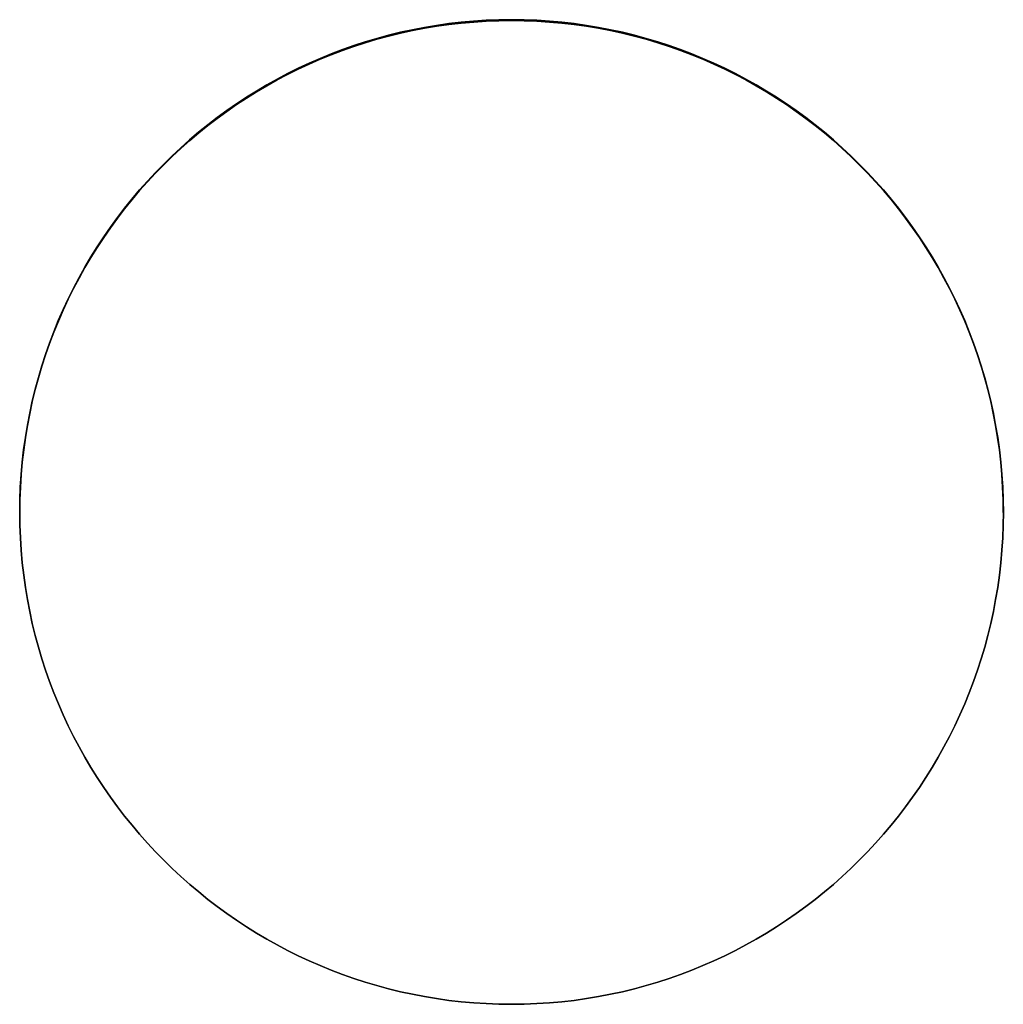
# Model space of a CAD drawing. Units: millimetres. Extents: x 15 to 31, y 77 to 293.
# Drawn here: x 15 to 31, y 77 to 93 of the extents above; entities that cross this region are included whole.
import ezdxf

# ---------------------------------------------------------------- set-up
doc = ezdxf.new("R2010")
doc.units = ezdxf.units.MM
doc.header["$MEASUREMENT"] = 0
doc.layers.add('Warstwa1', color=30, linetype='Continuous')

msp = doc.modelspace()

# ---------------------------------------------------------------- linework, layer by layer
at = {"layer": 'Warstwa1', "color": 1, "extrusion": (0.062378, -7.63888e-18, -0.998053)}
for points, elevation in [([(84.977, 31.832, -1), (84.977, 15.801, -0.635998)], -15.595), ([(84.977, 32.082, -1), (84.977, 16.051, -0.635998)], -19.587), ([(84.977, 32.331, -1), (84.977, 16.3, -0.635998)], -23.579), ([(84.977, 32.581, -1), (84.977, 16.55, -0.635998)], -27.571), ([(84.977, 32.83, -1), (84.977, 16.799, -0.635998)], -31.564), ([(84.977, 33.08, -1), (84.977, 17.049, -0.635998)], -35.556), ([(84.977, 33.329, -1), (84.977, 17.298, -0.635998)], -39.548), ([(84.977, 33.579, -1), (84.977, 17.548, -0.635998)], -43.54)]:
    msp.add_lwpolyline(points, format="xyb", dxfattribs=dict(at, elevation=elevation))
at = {"layer": 'Warstwa1', "color": 1, "extrusion": (0.062378, 4.3645e-16, -0.998053)}
for points, elevation in [([(84.977, 15.801, 1), (84.977, 31.832, -2.37537)], -15.595), ([(84.977, 16.051, 1), (84.977, 32.082, -2.37537)], -19.587), ([(84.977, 16.3, 1), (84.977, 32.331, -2.37537)], -23.579), ([(84.977, 16.55, 1), (84.977, 32.581, -2.37537)], -27.571), ([(84.977, 16.799, 1), (84.977, 32.83, -2.37537)], -31.564), ([(84.977, 17.049, 1), (84.977, 33.08, -2.37537)], -35.556), ([(84.977, 17.298, 1), (84.977, 33.329, -2.37537)], -39.548), ([(84.977, 17.548, 1), (84.977, 33.579, -2.37537)], -43.54)]:
    msp.add_lwpolyline(points, format="xyb", dxfattribs=dict(at, elevation=elevation))
at = {"layer": 'Warstwa1', "color": 1, "extrusion": (-1.22461e-16, 4.44089e-16, -1), "elevation": -13.55}
msp.add_lwpolyline([(-14.798, 84.977, 1), (-30.798, 84.977, -2.37537)], format="xyb", dxfattribs=at)
at = {"layer": 'Warstwa1', "color": 1, "extrusion": (4.44089e-16, 1.42832e-31, -1), "elevation": -13.55}
for points in [[(-30.798, 84.977, -1), (-14.798, 84.977, -0.635998)], [(-30.798, 84.977, 1), (-14.798, 84.977, 0.635998)]]:
    msp.add_lwpolyline(points, format="xyb", dxfattribs=at)
at = {"layer": 'Warstwa1', "color": 1, "extrusion": (-1.22461e-16, -4.44089e-16, -1), "elevation": -13.55}
msp.add_lwpolyline([(-14.798, 84.977, -1), (-30.798, 84.977, 2.37537)], format="xyb", dxfattribs=at)
at = {"layer": 'Warstwa1', "color": 1, "elevation": 45.55}
for points in [[(30.798, 84.977, -1), (14.798, 84.977, -0.635998)], [(14.798, 84.977, 1), (30.798, 84.977, -2.37537)]]:
    msp.add_lwpolyline(points, format="xyb", dxfattribs=at)
at = {"layer": 'Warstwa1', "color": 1, "extrusion": (7.10543e-15, -1.22461e-16, -1), "elevation": -45.55}
for points in [[(-14.798, 84.977, -1), (-30.798, 84.977, 2.37537)], [(-30.798, 84.977, 1), (-14.798, 84.977, 0.635998)]]:
    msp.add_lwpolyline(points, format="xyb", dxfattribs=at)
at = {"layer": 'Warstwa1', "color": 1, "extrusion": (-1.22461e-16, 4.44089e-16, -1)}
msp.add_point((30.798, 84.977, 13.55), dxfattribs=at)
msp.add_point((30.798, 84.977, 13.55), dxfattribs=at)

doc.saveas('drawing.dxf')
